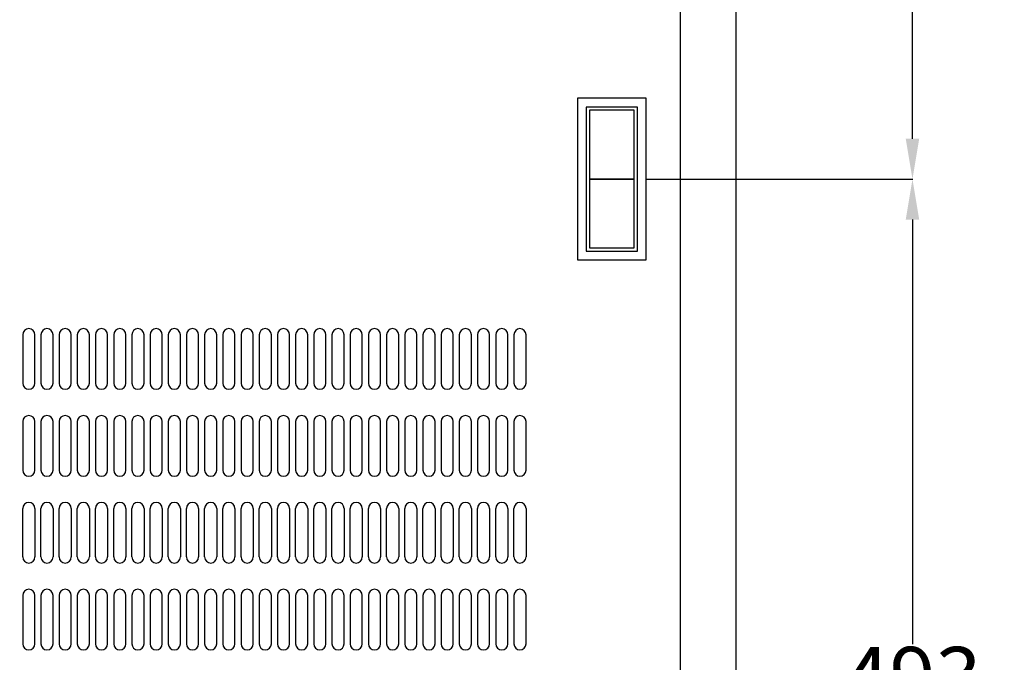
# Model space of a CAD drawing. Units: millimetres. Extents: x 3025 to 5195, y -1630 to 977.
# Drawn here: x 3509 to 3996, y -1256 to -938 of the extents above; entities that cross this region are included whole.
import ezdxf

# ---------------------------------------------------------------- set-up
doc = ezdxf.new("R2010")
doc.units = ezdxf.units.MM
doc.layers.add('IE-COTAS-CORTE', color=10, linetype='Continuous')
doc.layers.add('IE-TB-FISICO', color=160, linetype='Continuous')
doc.styles.get("Standard").update_dxf_attribs({"font": 'ARIAL.TTF'})
doc.dimstyles.get("Standard").update_dxf_attribs({"dimtxt": 0.18, "dimasz": 0.18, "dimexe": 0.18, "dimexo": 0.0625, "dimgap": 0.09, "dimtad": 0, "dimtih": 1, "dimtoh": 1, "dimdec": 4, "dimzin": 0, "dimdsep": 46, "dimtxsty": 'Standard', "dimcen": 0.09, "dimadec": 0, "dimazin": 0, "dimtfac": 1, "dimtdec": 4, "dimtofl": 0, "dimtmove": 0, "dimatfit": 3, "dimfxl": 0, "dimtolj": 1, "dimtzin": 0, "dimarcsym": 0})

# ---------------------------------------------------------------- blocks, each defined once
blk = doc.blocks.new('*D9')
at = {"layer": 'Defpoints', "color": 0}
for p in [(3819.35, -1017.35), (3950.98, -1017.35), (3836.29, -1510.35)]:
    blk.add_point(p, dxfattribs=at)
at = {"layer": 'IE-COTAS-CORTE', "color": 0, "lineweight": -2}
for p, q in [((3819.41, -1017.35), (3951.16, -1017.35)), ((3950.98, -1037.35), (3950.98, -1247.53)), ((3950.98, -1490.35), (3950.98, -1280.18)), ((3836.35, -1510.35), (3951.16, -1510.35))]:
    blk.add_line(p, q, dxfattribs=at)
at = {"layer": 'IE-COTAS-CORTE', "color": 0}
for points in [[(3947.65, -1037.35), (3954.31, -1037.35), (3950.98, -1017.35)], [(3947.65, -1490.35), (3954.31, -1490.35), (3950.98, -1510.35)]]:
    blk.add_solid(points, dxfattribs=at)
at = {"layer": 'IE-COTAS-CORTE', "color": 255, "insert": (3950.98, -1263.85), "char_height": 30, "attachment_point": 5}
blk.add_mtext('\\A1;493', dxfattribs=at)
blk = doc.blocks.new('*D10')
at = {"layer": 'Defpoints', "color": 0}
for p in [(3819.29, 52.65), (3950.98, 52.65), (3819.29, -1017.35)]:
    blk.add_point(p, dxfattribs=at)
at = {"layer": 'IE-COTAS-CORTE', "color": 0, "lineweight": -2}
for p, q in [((3819.35, 52.65), (3951.16, 52.65)), ((3950.98, 32.65), (3950.98, -466.04)), ((3950.98, -997.35), (3950.98, -498.67)), ((3819.35, -1017.35), (3951.16, -1017.35))]:
    blk.add_line(p, q, dxfattribs=at)
at = {"layer": 'IE-COTAS-CORTE', "color": 0}
for points in [[(3947.65, 32.65), (3954.31, 32.65), (3950.98, 52.65)], [(3947.65, -997.35), (3954.31, -997.35), (3950.98, -1017.35)]]:
    blk.add_solid(points, dxfattribs=at)
at = {"layer": 'IE-COTAS-CORTE', "color": 255, "insert": (3950.98, -482.35), "char_height": 30, "attachment_point": 5}
blk.add_mtext('\\A1;1070', dxfattribs=at)

msp = doc.modelspace()

# ---------------------------------------------------------------- linework, layer by layer
at = {"layer": 'IE-TB-FISICO', "color": 253}
for p, q in [((3510.79, -1094.35), (3510.79, -1118.35)), ((3513.79, -1091.35), (3513.79, -1091.35)), ((3516.79, -1118.35), (3516.79, -1094.35)), ((3519.79, -1094.35), (3519.79, -1118.35)), ((3522.79, -1091.35), (3522.79, -1091.35)), ((3525.79, -1118.35), (3525.79, -1094.35)), ((3528.79, -1094.35), (3528.79, -1118.35)), ((3531.79, -1091.35), (3531.79, -1091.35)), ((3534.79, -1118.35), (3534.79, -1094.35)), ((3537.79, -1094.35), (3537.79, -1118.35)), ((3540.79, -1091.35), (3540.79, -1091.35)), ((3543.79, -1118.35), (3543.79, -1094.35)), ((3546.79, -1094.35), (3546.79, -1118.35)), ((3549.79, -1091.35), (3549.79, -1091.35)), ((3552.79, -1118.35), (3552.79, -1094.35)), ((3555.79, -1094.35), (3555.79, -1118.35)), ((3558.79, -1091.35), (3558.79, -1091.35)), ((3561.79, -1118.35), (3561.79, -1094.35)), ((3564.79, -1094.35), (3564.79, -1118.35)), ((3567.79, -1091.35), (3567.79, -1091.35)), ((3570.79, -1118.35), (3570.79, -1094.35)), ((3573.79, -1094.35), (3573.79, -1118.35)), ((3576.79, -1091.35), (3576.79, -1091.35)), ((3579.79, -1118.35), (3579.79, -1094.35)), ((3582.79, -1094.35), (3582.79, -1118.35)), ((3585.79, -1091.35), (3585.79, -1091.35)), ((3588.79, -1118.35), (3588.79, -1094.35)), ((3591.79, -1094.35), (3591.79, -1118.35)), ((3594.79, -1091.35), (3594.79, -1091.35)), ((3597.79, -1118.35), (3597.79, -1094.35)), ((3600.79, -1094.35), (3600.79, -1118.35)), ((3603.79, -1091.35), (3603.79, -1091.35)), ((3606.79, -1118.35), (3606.79, -1094.35)), ((3609.79, -1094.35), (3609.79, -1118.35)), ((3612.79, -1091.35), (3612.79, -1091.35)), ((3615.79, -1118.35), (3615.79, -1094.35)), ((3618.79, -1094.35), (3618.79, -1118.35)), ((3621.79, -1091.35), (3621.79, -1091.35)), ((3624.79, -1118.35), (3624.79, -1094.35)), ((3627.79, -1094.35), (3627.79, -1118.35)), ((3630.79, -1091.35), (3630.79, -1091.35)), ((3633.79, -1118.35), (3633.79, -1094.35)), ((3636.79, -1094.35), (3636.79, -1118.35)), ((3639.79, -1091.35), (3639.79, -1091.35)), ((3642.79, -1118.35), (3642.79, -1094.35)), ((3645.79, -1094.35), (3645.79, -1118.35)), ((3648.79, -1091.35), (3648.79, -1091.35)), ((3651.79, -1118.35), (3651.79, -1094.35)), ((3654.79, -1094.35), (3654.79, -1118.35)), ((3657.79, -1091.35), (3657.79, -1091.35)), ((3660.79, -1118.35), (3660.79, -1094.35)), ((3663.79, -1094.35), (3663.79, -1118.35)), ((3666.79, -1091.35), (3666.79, -1091.35)), ((3669.79, -1118.35), (3669.79, -1094.35)), ((3672.79, -1094.35), (3672.79, -1118.35)), ((3675.79, -1091.35), (3675.79, -1091.35)), ((3678.79, -1118.35), (3678.79, -1094.35)), ((3681.79, -1094.35), (3681.79, -1118.35)), ((3684.79, -1091.35), (3684.79, -1091.35)), ((3687.79, -1118.35), (3687.79, -1094.35)), ((3690.79, -1094.35), (3690.79, -1118.35)), ((3693.79, -1091.35), (3693.79, -1091.35)), ((3696.79, -1118.35), (3696.79, -1094.35)), ((3699.79, -1094.35), (3699.79, -1118.35)), ((3702.79, -1091.35), (3702.79, -1091.35)), ((3705.79, -1118.35), (3705.79, -1094.35)), ((3708.79, -1094.35), (3708.79, -1118.35)), ((3711.79, -1091.35), (3711.79, -1091.35)), ((3714.79, -1118.35), (3714.79, -1094.35)), ((3717.79, -1094.35), (3717.79, -1118.35)), ((3720.79, -1091.35), (3720.79, -1091.35)), ((3723.79, -1118.35), (3723.79, -1094.35)), ((3726.79, -1094.35), (3726.79, -1118.35)), ((3729.79, -1091.35), (3729.79, -1091.35)), ((3732.79, -1118.35), (3732.79, -1094.35)), ((3735.79, -1094.35), (3735.79, -1118.35)), ((3738.79, -1091.35), (3738.79, -1091.35)), ((3741.79, -1118.35), (3741.79, -1094.35)), ((3744.79, -1094.35), (3744.79, -1118.35)), ((3747.79, -1091.35), (3747.79, -1091.35)), ((3750.79, -1118.35), (3750.79, -1094.35)), ((3753.79, -1094.35), (3753.79, -1118.35)), ((3756.79, -1091.35), (3756.79, -1091.35)), ((3759.79, -1118.35), (3759.79, -1094.35)), ((3513.79, -1121.35), (3513.79, -1121.35)), ((3522.79, -1121.35), (3522.79, -1121.35)), ((3531.79, -1121.35), (3531.79, -1121.35)), ((3540.79, -1121.35), (3540.79, -1121.35)), ((3549.79, -1121.35), (3549.79, -1121.35)), ((3558.79, -1121.35), (3558.79, -1121.35)), ((3567.79, -1121.35), (3567.79, -1121.35)), ((3576.79, -1121.35), (3576.79, -1121.35)), ((3585.79, -1121.35), (3585.79, -1121.35)), ((3594.79, -1121.35), (3594.79, -1121.35)), ((3603.79, -1121.35), (3603.79, -1121.35)), ((3612.79, -1121.35), (3612.79, -1121.35)), ((3621.79, -1121.35), (3621.79, -1121.35)), ((3630.79, -1121.35), (3630.79, -1121.35)), ((3639.79, -1121.35), (3639.79, -1121.35)), ((3648.79, -1121.35), (3648.79, -1121.35)), ((3657.79, -1121.35), (3657.79, -1121.35)), ((3666.79, -1121.35), (3666.79, -1121.35)), ((3675.79, -1121.35), (3675.79, -1121.35)), ((3684.79, -1121.35), (3684.79, -1121.35)), ((3693.79, -1121.35), (3693.79, -1121.35)), ((3702.79, -1121.35), (3702.79, -1121.35)), ((3711.79, -1121.35), (3711.79, -1121.35)), ((3720.79, -1121.35), (3720.79, -1121.35)), ((3729.79, -1121.35), (3729.79, -1121.35)), ((3738.79, -1121.35), (3738.79, -1121.35)), ((3747.79, -1121.35), (3747.79, -1121.35)), ((3756.79, -1121.35), (3756.79, -1121.35)), ((3513.79, -1134.35), (3513.79, -1134.35)), ((3522.79, -1134.35), (3522.79, -1134.35)), ((3531.79, -1134.35), (3531.79, -1134.35)), ((3540.79, -1134.35), (3540.79, -1134.35)), ((3549.79, -1134.35), (3549.79, -1134.35)), ((3558.79, -1134.35), (3558.79, -1134.35)), ((3567.79, -1134.35), (3567.79, -1134.35)), ((3576.79, -1134.35), (3576.79, -1134.35)), ((3585.79, -1134.35), (3585.79, -1134.35)), ((3594.79, -1134.35), (3594.79, -1134.35)), ((3603.79, -1134.35), (3603.79, -1134.35)), ((3612.79, -1134.35), (3612.79, -1134.35)), ((3621.79, -1134.35), (3621.79, -1134.35)), ((3630.79, -1134.35), (3630.79, -1134.35)), ((3639.79, -1134.35), (3639.79, -1134.35)), ((3648.79, -1134.35), (3648.79, -1134.35)), ((3657.79, -1134.35), (3657.79, -1134.35)), ((3666.79, -1134.35), (3666.79, -1134.35)), ((3675.79, -1134.35), (3675.79, -1134.35)), ((3684.79, -1134.35), (3684.79, -1134.35)), ((3693.79, -1134.35), (3693.79, -1134.35)), ((3702.79, -1134.35), (3702.79, -1134.35)), ((3711.79, -1134.35), (3711.79, -1134.35)), ((3720.79, -1134.35), (3720.79, -1134.35)), ((3729.79, -1134.35), (3729.79, -1134.35)), ((3738.79, -1134.35), (3738.79, -1134.35)), ((3747.79, -1134.35), (3747.79, -1134.35)), ((3756.79, -1134.35), (3756.79, -1134.35)), ((3510.79, -1137.35), (3510.79, -1161.35)), ((3516.79, -1161.35), (3516.79, -1137.35)), ((3519.79, -1137.35), (3519.79, -1161.35)), ((3525.79, -1161.35), (3525.79, -1137.35)), ((3528.79, -1137.35), (3528.79, -1161.35)), ((3534.79, -1161.35), (3534.79, -1137.35)), ((3537.79, -1137.35), (3537.79, -1161.35)), ((3543.79, -1161.35), (3543.79, -1137.35)), ((3546.79, -1137.35), (3546.79, -1161.35)), ((3552.79, -1161.35), (3552.79, -1137.35)), ((3555.79, -1137.35), (3555.79, -1161.35)), ((3561.79, -1161.35), (3561.79, -1137.35)), ((3564.79, -1137.35), (3564.79, -1161.35)), ((3570.79, -1161.35), (3570.79, -1137.35)), ((3573.79, -1137.35), (3573.79, -1161.35)), ((3579.79, -1161.35), (3579.79, -1137.35)), ((3582.79, -1137.35), (3582.79, -1161.35)), ((3588.79, -1161.35), (3588.79, -1137.35)), ((3591.79, -1137.35), (3591.79, -1161.35)), ((3597.79, -1161.35), (3597.79, -1137.35)), ((3600.79, -1137.35), (3600.79, -1161.35)), ((3606.79, -1161.35), (3606.79, -1137.35)), ((3609.79, -1137.35), (3609.79, -1161.35)), ((3615.79, -1161.35), (3615.79, -1137.35)), ((3618.79, -1137.35), (3618.79, -1161.35)), ((3624.79, -1161.35), (3624.79, -1137.35)), ((3627.79, -1137.35), (3627.79, -1161.35)), ((3633.79, -1161.35), (3633.79, -1137.35)), ((3636.79, -1137.35), (3636.79, -1161.35)), ((3642.79, -1161.35), (3642.79, -1137.35)), ((3645.79, -1137.35), (3645.79, -1161.35)), ((3651.79, -1161.35), (3651.79, -1137.35)), ((3654.79, -1137.35), (3654.79, -1161.35)), ((3660.79, -1161.35), (3660.79, -1137.35)), ((3663.79, -1137.35), (3663.79, -1161.35)), ((3669.79, -1161.35), (3669.79, -1137.35)), ((3672.79, -1137.35), (3672.79, -1161.35)), ((3678.79, -1161.35), (3678.79, -1137.35)), ((3681.79, -1137.35), (3681.79, -1161.35)), ((3687.79, -1161.35), (3687.79, -1137.35)), ((3690.79, -1137.35), (3690.79, -1161.35)), ((3696.79, -1161.35), (3696.79, -1137.35)), ((3699.79, -1137.35), (3699.79, -1161.35)), ((3705.79, -1161.35), (3705.79, -1137.35)), ((3708.79, -1137.35), (3708.79, -1161.35)), ((3714.79, -1161.35), (3714.79, -1137.35)), ((3717.79, -1137.35), (3717.79, -1161.35)), ((3723.79, -1161.35), (3723.79, -1137.35)), ((3726.79, -1137.35), (3726.79, -1161.35)), ((3732.79, -1161.35), (3732.79, -1137.35)), ((3735.79, -1137.35), (3735.79, -1161.35)), ((3741.79, -1161.35), (3741.79, -1137.35)), ((3744.79, -1137.35), (3744.79, -1161.35)), ((3750.79, -1161.35), (3750.79, -1137.35)), ((3753.79, -1137.35), (3753.79, -1161.35)), ((3759.79, -1161.35), (3759.79, -1137.35)), ((3513.79, -1164.35), (3513.79, -1164.35)), ((3522.79, -1164.35), (3522.79, -1164.35)), ((3531.79, -1164.35), (3531.79, -1164.35)), ((3540.79, -1164.35), (3540.79, -1164.35)), ((3549.79, -1164.35), (3549.79, -1164.35)), ((3558.79, -1164.35), (3558.79, -1164.35)), ((3567.79, -1164.35), (3567.79, -1164.35)), ((3576.79, -1164.35), (3576.79, -1164.35)), ((3585.79, -1164.35), (3585.79, -1164.35)), ((3594.79, -1164.35), (3594.79, -1164.35)), ((3603.79, -1164.35), (3603.79, -1164.35)), ((3612.79, -1164.35), (3612.79, -1164.35)), ((3621.79, -1164.35), (3621.79, -1164.35)), ((3630.79, -1164.35), (3630.79, -1164.35)), ((3639.79, -1164.35), (3639.79, -1164.35)), ((3648.79, -1164.35), (3648.79, -1164.35)), ((3657.79, -1164.35), (3657.79, -1164.35)), ((3666.79, -1164.35), (3666.79, -1164.35)), ((3675.79, -1164.35), (3675.79, -1164.35)), ((3684.79, -1164.35), (3684.79, -1164.35)), ((3693.79, -1164.35), (3693.79, -1164.35)), ((3702.79, -1164.35), (3702.79, -1164.35)), ((3711.79, -1164.35), (3711.79, -1164.35)), ((3720.79, -1164.35), (3720.79, -1164.35)), ((3729.79, -1164.35), (3729.79, -1164.35)), ((3738.79, -1164.35), (3738.79, -1164.35)), ((3747.79, -1164.35), (3747.79, -1164.35)), ((3756.79, -1164.35), (3756.79, -1164.35)), ((3513.79, -1177.35), (3513.79, -1177.35)), ((3522.79, -1177.35), (3522.79, -1177.35)), ((3531.79, -1177.35), (3531.79, -1177.35)), ((3540.79, -1177.35), (3540.79, -1177.35)), ((3549.79, -1177.35), (3549.79, -1177.35)), ((3558.79, -1177.35), (3558.79, -1177.35)), ((3567.79, -1177.35), (3567.79, -1177.35)), ((3576.79, -1177.35), (3576.79, -1177.35)), ((3585.79, -1177.35), (3585.79, -1177.35)), ((3594.79, -1177.35), (3594.79, -1177.35)), ((3603.79, -1177.35), (3603.79, -1177.35)), ((3612.79, -1177.35), (3612.79, -1177.35)), ((3621.79, -1177.35), (3621.79, -1177.35)), ((3630.79, -1177.35), (3630.79, -1177.35)), ((3639.79, -1177.35), (3639.79, -1177.35)), ((3648.79, -1177.35), (3648.79, -1177.35)), ((3657.79, -1177.35), (3657.79, -1177.35)), ((3666.79, -1177.35), (3666.79, -1177.35)), ((3675.79, -1177.35), (3675.79, -1177.35)), ((3684.79, -1177.35), (3684.79, -1177.35)), ((3693.79, -1177.35), (3693.79, -1177.35)), ((3702.79, -1177.35), (3702.79, -1177.35)), ((3711.79, -1177.35), (3711.79, -1177.35)), ((3720.79, -1177.35), (3720.79, -1177.35)), ((3729.79, -1177.35), (3729.79, -1177.35)), ((3738.79, -1177.35), (3738.79, -1177.35)), ((3747.79, -1177.35), (3747.79, -1177.35)), ((3756.79, -1177.35), (3756.79, -1177.35)), ((3510.79, -1204.35), (3510.79, -1180.35)), ((3516.79, -1180.35), (3516.79, -1204.35)), ((3519.79, -1204.35), (3519.79, -1180.35)), ((3525.79, -1180.35), (3525.79, -1204.35)), ((3528.79, -1204.35), (3528.79, -1180.35)), ((3534.79, -1180.35), (3534.79, -1204.35)), ((3537.79, -1204.35), (3537.79, -1180.35)), ((3543.79, -1180.35), (3543.79, -1204.35)), ((3546.79, -1204.35), (3546.79, -1180.35)), ((3552.79, -1180.35), (3552.79, -1204.35)), ((3555.79, -1204.35), (3555.79, -1180.35)), ((3561.79, -1180.35), (3561.79, -1204.35)), ((3564.79, -1204.35), (3564.79, -1180.35)), ((3570.79, -1180.35), (3570.79, -1204.35)), ((3573.79, -1204.35), (3573.79, -1180.35)), ((3579.79, -1180.35), (3579.79, -1204.35)), ((3582.79, -1204.35), (3582.79, -1180.35)), ((3588.79, -1180.35), (3588.79, -1204.35)), ((3591.79, -1204.35), (3591.79, -1180.35)), ((3597.79, -1180.35), (3597.79, -1204.35)), ((3600.79, -1204.35), (3600.79, -1180.35)), ((3606.79, -1180.35), (3606.79, -1204.35)), ((3609.79, -1204.35), (3609.79, -1180.35)), ((3615.79, -1180.35), (3615.79, -1204.35)), ((3618.79, -1204.35), (3618.79, -1180.35)), ((3624.79, -1180.35), (3624.79, -1204.35)), ((3627.79, -1204.35), (3627.79, -1180.35)), ((3633.79, -1180.35), (3633.79, -1204.35)), ((3636.79, -1204.35), (3636.79, -1180.35)), ((3642.79, -1180.35), (3642.79, -1204.35)), ((3645.79, -1204.35), (3645.79, -1180.35)), ((3651.79, -1180.35), (3651.79, -1204.35)), ((3654.79, -1204.35), (3654.79, -1180.35)), ((3660.79, -1180.35), (3660.79, -1204.35)), ((3663.79, -1204.35), (3663.79, -1180.35)), ((3669.79, -1180.35), (3669.79, -1204.35)), ((3672.79, -1204.35), (3672.79, -1180.35)), ((3678.79, -1180.35), (3678.79, -1204.35)), ((3681.79, -1204.35), (3681.79, -1180.35)), ((3687.79, -1180.35), (3687.79, -1204.35)), ((3690.79, -1204.35), (3690.79, -1180.35)), ((3696.79, -1180.35), (3696.79, -1204.35)), ((3699.79, -1204.35), (3699.79, -1180.35)), ((3705.79, -1180.35), (3705.79, -1204.35)), ((3708.79, -1204.35), (3708.79, -1180.35)), ((3714.79, -1180.35), (3714.79, -1204.35)), ((3717.79, -1204.35), (3717.79, -1180.35)), ((3723.79, -1180.35), (3723.79, -1204.35)), ((3726.79, -1204.35), (3726.79, -1180.35)), ((3732.79, -1180.35), (3732.79, -1204.35)), ((3735.79, -1204.35), (3735.79, -1180.35)), ((3741.79, -1180.35), (3741.79, -1204.35)), ((3744.79, -1204.35), (3744.79, -1180.35)), ((3750.79, -1180.35), (3750.79, -1204.35)), ((3753.79, -1204.35), (3753.79, -1180.35)), ((3759.79, -1180.35), (3759.79, -1204.35)), ((3513.79, -1207.35), (3513.79, -1207.35)), ((3522.79, -1207.35), (3522.79, -1207.35)), ((3531.79, -1207.35), (3531.79, -1207.35)), ((3540.79, -1207.35), (3540.79, -1207.35)), ((3549.79, -1207.35), (3549.79, -1207.35)), ((3558.79, -1207.35), (3558.79, -1207.35)), ((3567.79, -1207.35), (3567.79, -1207.35)), ((3576.79, -1207.35), (3576.79, -1207.35)), ((3585.79, -1207.35), (3585.79, -1207.35)), ((3594.79, -1207.35), (3594.79, -1207.35)), ((3603.79, -1207.35), (3603.79, -1207.35)), ((3612.79, -1207.35), (3612.79, -1207.35)), ((3621.79, -1207.35), (3621.79, -1207.35)), ((3630.79, -1207.35), (3630.79, -1207.35)), ((3639.79, -1207.35), (3639.79, -1207.35)), ((3648.79, -1207.35), (3648.79, -1207.35)), ((3657.79, -1207.35), (3657.79, -1207.35)), ((3666.79, -1207.35), (3666.79, -1207.35)), ((3675.79, -1207.35), (3675.79, -1207.35)), ((3684.79, -1207.35), (3684.79, -1207.35)), ((3693.79, -1207.35), (3693.79, -1207.35)), ((3702.79, -1207.35), (3702.79, -1207.35)), ((3711.79, -1207.35), (3711.79, -1207.35)), ((3720.79, -1207.35), (3720.79, -1207.35)), ((3729.79, -1207.35), (3729.79, -1207.35)), ((3738.79, -1207.35), (3738.79, -1207.35)), ((3747.79, -1207.35), (3747.79, -1207.35)), ((3756.79, -1207.35), (3756.79, -1207.35)), ((3513.79, -1220.35), (3513.79, -1220.35)), ((3522.79, -1220.35), (3522.79, -1220.35)), ((3531.79, -1220.35), (3531.79, -1220.35)), ((3540.79, -1220.35), (3540.79, -1220.35)), ((3549.79, -1220.35), (3549.79, -1220.35)), ((3558.79, -1220.35), (3558.79, -1220.35)), ((3567.79, -1220.35), (3567.79, -1220.35)), ((3576.79, -1220.35), (3576.79, -1220.35)), ((3585.79, -1220.35), (3585.79, -1220.35)), ((3594.79, -1220.35), (3594.79, -1220.35)), ((3603.79, -1220.35), (3603.79, -1220.35)), ((3612.79, -1220.35), (3612.79, -1220.35)), ((3621.79, -1220.35), (3621.79, -1220.35)), ((3630.79, -1220.35), (3630.79, -1220.35)), ((3639.79, -1220.35), (3639.79, -1220.35)), ((3648.79, -1220.35), (3648.79, -1220.35)), ((3657.79, -1220.35), (3657.79, -1220.35)), ((3666.79, -1220.35), (3666.79, -1220.35)), ((3675.79, -1220.35), (3675.79, -1220.35)), ((3684.79, -1220.35), (3684.79, -1220.35)), ((3693.79, -1220.35), (3693.79, -1220.35)), ((3702.79, -1220.35), (3702.79, -1220.35)), ((3711.79, -1220.35), (3711.79, -1220.35)), ((3720.79, -1220.35), (3720.79, -1220.35)), ((3729.79, -1220.35), (3729.79, -1220.35)), ((3738.79, -1220.35), (3738.79, -1220.35)), ((3747.79, -1220.35), (3747.79, -1220.35)), ((3756.79, -1220.35), (3756.79, -1220.35)), ((3510.79, -1223.35), (3510.79, -1247.35)), ((3516.79, -1247.35), (3516.79, -1223.35)), ((3519.79, -1223.35), (3519.79, -1247.35)), ((3525.79, -1247.35), (3525.79, -1223.35)), ((3528.79, -1223.35), (3528.79, -1247.35)), ((3534.79, -1247.35), (3534.79, -1223.35)), ((3537.79, -1223.35), (3537.79, -1247.35)), ((3543.79, -1247.35), (3543.79, -1223.35)), ((3546.79, -1223.35), (3546.79, -1247.35)), ((3552.79, -1247.35), (3552.79, -1223.35)), ((3555.79, -1223.35), (3555.79, -1247.35)), ((3561.79, -1247.35), (3561.79, -1223.35)), ((3564.79, -1223.35), (3564.79, -1247.35)), ((3570.79, -1247.35), (3570.79, -1223.35)), ((3573.79, -1223.35), (3573.79, -1247.35)), ((3579.79, -1247.35), (3579.79, -1223.35)), ((3582.79, -1223.35), (3582.79, -1247.35)), ((3588.79, -1247.35), (3588.79, -1223.35)), ((3591.79, -1223.35), (3591.79, -1247.35)), ((3597.79, -1247.35), (3597.79, -1223.35)), ((3600.79, -1223.35), (3600.79, -1247.35)), ((3606.79, -1247.35), (3606.79, -1223.35)), ((3609.79, -1223.35), (3609.79, -1247.35)), ((3615.79, -1247.35), (3615.79, -1223.35)), ((3618.79, -1223.35), (3618.79, -1247.35)), ((3624.79, -1247.35), (3624.79, -1223.35)), ((3627.79, -1223.35), (3627.79, -1247.35)), ((3633.79, -1247.35), (3633.79, -1223.35)), ((3636.79, -1223.35), (3636.79, -1247.35)), ((3642.79, -1247.35), (3642.79, -1223.35)), ((3645.79, -1223.35), (3645.79, -1247.35)), ((3651.79, -1247.35), (3651.79, -1223.35)), ((3654.79, -1223.35), (3654.79, -1247.35)), ((3660.79, -1247.35), (3660.79, -1223.35)), ((3663.79, -1223.35), (3663.79, -1247.35)), ((3669.79, -1247.35), (3669.79, -1223.35)), ((3672.79, -1223.35), (3672.79, -1247.35)), ((3678.79, -1247.35), (3678.79, -1223.35)), ((3681.79, -1223.35), (3681.79, -1247.35)), ((3687.79, -1247.35), (3687.79, -1223.35)), ((3690.79, -1223.35), (3690.79, -1247.35)), ((3696.79, -1247.35), (3696.79, -1223.35)), ((3699.79, -1223.35), (3699.79, -1247.35)), ((3705.79, -1247.35), (3705.79, -1223.35)), ((3708.79, -1223.35), (3708.79, -1247.35)), ((3714.79, -1247.35), (3714.79, -1223.35)), ((3717.79, -1223.35), (3717.79, -1247.35)), ((3723.79, -1247.35), (3723.79, -1223.35)), ((3726.79, -1223.35), (3726.79, -1247.35)), ((3732.79, -1247.35), (3732.79, -1223.35)), ((3735.79, -1223.35), (3735.79, -1247.35)), ((3741.79, -1247.35), (3741.79, -1223.35)), ((3744.79, -1223.35), (3744.79, -1247.35)), ((3750.79, -1247.35), (3750.79, -1223.35)), ((3753.79, -1223.35), (3753.79, -1247.35)), ((3759.79, -1247.35), (3759.79, -1223.35)), ((3513.79, -1250.35), (3513.79, -1250.35)), ((3522.79, -1250.35), (3522.79, -1250.35)), ((3531.79, -1250.35), (3531.79, -1250.35)), ((3540.79, -1250.35), (3540.79, -1250.35)), ((3549.79, -1250.35), (3549.79, -1250.35)), ((3558.79, -1250.35), (3558.79, -1250.35)), ((3567.79, -1250.35), (3567.79, -1250.35)), ((3576.79, -1250.35), (3576.79, -1250.35)), ((3585.79, -1250.35), (3585.79, -1250.35)), ((3594.79, -1250.35), (3594.79, -1250.35)), ((3603.79, -1250.35), (3603.79, -1250.35)), ((3612.79, -1250.35), (3612.79, -1250.35)), ((3621.79, -1250.35), (3621.79, -1250.35)), ((3630.79, -1250.35), (3630.79, -1250.35)), ((3639.79, -1250.35), (3639.79, -1250.35)), ((3648.79, -1250.35), (3648.79, -1250.35)), ((3657.79, -1250.35), (3657.79, -1250.35)), ((3666.79, -1250.35), (3666.79, -1250.35)), ((3675.79, -1250.35), (3675.79, -1250.35)), ((3684.79, -1250.35), (3684.79, -1250.35)), ((3693.79, -1250.35), (3693.79, -1250.35)), ((3702.79, -1250.35), (3702.79, -1250.35)), ((3711.79, -1250.35), (3711.79, -1250.35)), ((3720.79, -1250.35), (3720.79, -1250.35)), ((3729.79, -1250.35), (3729.79, -1250.35)), ((3738.79, -1250.35), (3738.79, -1250.35)), ((3747.79, -1250.35), (3747.79, -1250.35)), ((3756.79, -1250.35), (3756.79, -1250.35))]:
    msp.add_line(p, q, dxfattribs=at)
at = {"layer": 'IE-TB-FISICO', "color": 160}
for points in [[(3253.79, -1550.35), (3863.79, -1550.35), (3863.79, 604.65), (3253.79, 604.65)], [(3785.29, -1057.35), (3819.29, -1057.35), (3819.29, -977.35), (3785.29, -977.35)], [(3789.59, -1053.05), (3814.99, -1053.05), (3814.99, -981.66), (3789.59, -981.66)], [(3791.22, -1017.35), (3813.35, -1017.35), (3813.35, -983.29), (3791.22, -983.29)], [(3791.22, -1051.42), (3813.35, -1051.42), (3813.35, -1017.35), (3791.22, -1017.35)]]:
    msp.add_lwpolyline(points, close=True, dxfattribs=at)
msp.add_lwpolyline([(3281.29, -1268.35), (3281.29, -1510.35), (3836.29, -1510.35), (3836.29, 604.65), (3281.29, 604.65), (3281.29, 296.65)], dxfattribs=at)
at = {"layer": 'IE-TB-FISICO', "color": 253}
for centre, start, end in [((3513.79, -1094.35), 90, 180), ((3513.79, -1094.35), 0, 90), ((3522.79, -1094.35), 90, 180), ((3522.79, -1094.35), 0, 90), ((3531.79, -1094.35), 90, 180), ((3531.79, -1094.35), 0, 90), ((3540.79, -1094.35), 90, 180), ((3540.79, -1094.35), 0, 90), ((3549.79, -1094.35), 90, 180), ((3549.79, -1094.35), 0, 90), ((3558.79, -1094.35), 90, 180), ((3558.79, -1094.35), 0, 90), ((3567.79, -1094.35), 90, 180), ((3567.79, -1094.35), 0, 90), ((3576.79, -1094.35), 90, 180), ((3576.79, -1094.35), 0, 90), ((3585.79, -1094.35), 90, 180), ((3585.79, -1094.35), 0, 90), ((3594.79, -1094.35), 90, 180), ((3594.79, -1094.35), 0, 90), ((3603.79, -1094.35), 90, 180), ((3603.79, -1094.35), 0, 90), ((3612.79, -1094.35), 90, 180), ((3612.79, -1094.35), 0, 90), ((3621.79, -1094.35), 90, 180), ((3621.79, -1094.35), 0, 90), ((3630.79, -1094.35), 90, 180), ((3630.79, -1094.35), 0, 90), ((3639.79, -1094.35), 90, 180), ((3639.79, -1094.35), 0, 90), ((3648.79, -1094.35), 90, 180), ((3648.79, -1094.35), 0, 90), ((3657.79, -1094.35), 90, 180), ((3657.79, -1094.35), 0, 90), ((3666.79, -1094.35), 90, 180), ((3666.79, -1094.35), 0, 90), ((3675.79, -1094.35), 90, 180), ((3675.79, -1094.35), 0, 90), ((3684.79, -1094.35), 90, 180), ((3684.79, -1094.35), 0, 90), ((3693.79, -1094.35), 90, 180), ((3693.79, -1094.35), 0, 90), ((3702.79, -1094.35), 90, 180), ((3702.79, -1094.35), 0, 90), ((3711.79, -1094.35), 90, 180), ((3711.79, -1094.35), 0, 90), ((3720.79, -1094.35), 90, 180), ((3720.79, -1094.35), 0, 90), ((3729.79, -1094.35), 90, 180), ((3729.79, -1094.35), 0, 90), ((3738.79, -1094.35), 90, 180), ((3738.79, -1094.35), 0, 90), ((3747.79, -1094.35), 90, 180), ((3747.79, -1094.35), 0, 90), ((3756.79, -1094.35), 90, 180), ((3756.79, -1094.35), 0, 90), ((3513.79, -1118.35), 180, 270), ((3513.79, -1118.35), 270, 0), ((3522.79, -1118.35), 180, 270), ((3522.79, -1118.35), 270, 0), ((3531.79, -1118.35), 180, 270), ((3531.79, -1118.35), 270, 0), ((3540.79, -1118.35), 180, 270), ((3540.79, -1118.35), 270, 0), ((3549.79, -1118.35), 180, 270), ((3549.79, -1118.35), 270, 0), ((3558.79, -1118.35), 180, 270), ((3558.79, -1118.35), 270, 0), ((3567.79, -1118.35), 180, 270), ((3567.79, -1118.35), 270, 0), ((3576.79, -1118.35), 180, 270), ((3576.79, -1118.35), 270, 0), ((3585.79, -1118.35), 180, 270), ((3585.79, -1118.35), 270, 0), ((3594.79, -1118.35), 180, 270), ((3594.79, -1118.35), 270, 0), ((3603.79, -1118.35), 180, 270), ((3603.79, -1118.35), 270, 0), ((3612.79, -1118.35), 180, 270), ((3612.79, -1118.35), 270, 0), ((3621.79, -1118.35), 180, 270), ((3621.79, -1118.35), 270, 0), ((3630.79, -1118.35), 180, 270), ((3630.79, -1118.35), 270, 0), ((3639.79, -1118.35), 180, 270), ((3639.79, -1118.35), 270, 0), ((3648.79, -1118.35), 180, 270), ((3648.79, -1118.35), 270, 0), ((3657.79, -1118.35), 180, 270), ((3657.79, -1118.35), 270, 0), ((3666.79, -1118.35), 180, 270), ((3666.79, -1118.35), 270, 0), ((3675.79, -1118.35), 180, 270), ((3675.79, -1118.35), 270, 0), ((3684.79, -1118.35), 180, 270), ((3684.79, -1118.35), 270, 0), ((3693.79, -1118.35), 180, 270), ((3693.79, -1118.35), 270, 0), ((3702.79, -1118.35), 180, 270), ((3702.79, -1118.35), 270, 0), ((3711.79, -1118.35), 180, 270), ((3711.79, -1118.35), 270, 0), ((3720.79, -1118.35), 180, 270), ((3720.79, -1118.35), 270, 0), ((3729.79, -1118.35), 180, 270), ((3729.79, -1118.35), 270, 0), ((3738.79, -1118.35), 180, 270), ((3738.79, -1118.35), 270, 0), ((3747.79, -1118.35), 180, 270), ((3747.79, -1118.35), 270, 0), ((3756.79, -1118.35), 180, 270), ((3756.79, -1118.35), 270, 0), ((3513.79, -1137.35), 90, 180), ((3513.79, -1137.35), 0, 90), ((3522.79, -1137.35), 90, 180), ((3522.79, -1137.35), 0, 90), ((3531.79, -1137.35), 90, 180), ((3531.79, -1137.35), 0, 90), ((3540.79, -1137.35), 90, 180), ((3540.79, -1137.35), 0, 90), ((3549.79, -1137.35), 90, 180), ((3549.79, -1137.35), 0, 90), ((3558.79, -1137.35), 90, 180), ((3558.79, -1137.35), 0, 90), ((3567.79, -1137.35), 90, 180), ((3567.79, -1137.35), 0, 90), ((3576.79, -1137.35), 90, 180), ((3576.79, -1137.35), 0, 90), ((3585.79, -1137.35), 90, 180), ((3585.79, -1137.35), 0, 90), ((3594.79, -1137.35), 90, 180), ((3594.79, -1137.35), 0, 90), ((3603.79, -1137.35), 90, 180), ((3603.79, -1137.35), 0, 90), ((3612.79, -1137.35), 90, 180), ((3612.79, -1137.35), 0, 90), ((3621.79, -1137.35), 90, 180), ((3621.79, -1137.35), 0, 90), ((3630.79, -1137.35), 90, 180), ((3630.79, -1137.35), 0, 90), ((3639.79, -1137.35), 90, 180), ((3639.79, -1137.35), 0, 90), ((3648.79, -1137.35), 90, 180), ((3648.79, -1137.35), 0, 90), ((3657.79, -1137.35), 90, 180), ((3657.79, -1137.35), 0, 90), ((3666.79, -1137.35), 90, 180), ((3666.79, -1137.35), 0, 90), ((3675.79, -1137.35), 90, 180), ((3675.79, -1137.35), 0, 90), ((3684.79, -1137.35), 90, 180), ((3684.79, -1137.35), 0, 90), ((3693.79, -1137.35), 90, 180), ((3693.79, -1137.35), 0, 90), ((3702.79, -1137.35), 90, 180), ((3702.79, -1137.35), 0, 90), ((3711.79, -1137.35), 90, 180), ((3711.79, -1137.35), 0, 90), ((3720.79, -1137.35), 90, 180), ((3720.79, -1137.35), 0, 90), ((3729.79, -1137.35), 90, 180), ((3729.79, -1137.35), 0, 90), ((3738.79, -1137.35), 90, 180), ((3738.79, -1137.35), 0, 90), ((3747.79, -1137.35), 90, 180), ((3747.79, -1137.35), 0, 90), ((3756.79, -1137.35), 90, 180), ((3756.79, -1137.35), 0, 90), ((3513.79, -1161.35), 180, 270), ((3513.79, -1161.35), 270, 0), ((3522.79, -1161.35), 180, 270), ((3522.79, -1161.35), 270, 0), ((3531.79, -1161.35), 180, 270), ((3531.79, -1161.35), 270, 0), ((3540.79, -1161.35), 180, 270), ((3540.79, -1161.35), 270, 0), ((3549.79, -1161.35), 180, 270), ((3549.79, -1161.35), 270, 0), ((3558.79, -1161.35), 180, 270), ((3558.79, -1161.35), 270, 0), ((3567.79, -1161.35), 180, 270), ((3567.79, -1161.35), 270, 0), ((3576.79, -1161.35), 180, 270), ((3576.79, -1161.35), 270, 0), ((3585.79, -1161.35), 180, 270), ((3585.79, -1161.35), 270, 0), ((3594.79, -1161.35), 180, 270), ((3594.79, -1161.35), 270, 0), ((3603.79, -1161.35), 180, 270), ((3603.79, -1161.35), 270, 0), ((3612.79, -1161.35), 180, 270), ((3612.79, -1161.35), 270, 0), ((3621.79, -1161.35), 180, 270), ((3621.79, -1161.35), 270, 0), ((3630.79, -1161.35), 180, 270), ((3630.79, -1161.35), 270, 0), ((3639.79, -1161.35), 180, 270), ((3639.79, -1161.35), 270, 0), ((3648.79, -1161.35), 180, 270), ((3648.79, -1161.35), 270, 0), ((3657.79, -1161.35), 180, 270), ((3657.79, -1161.35), 270, 0), ((3666.79, -1161.35), 180, 270), ((3666.79, -1161.35), 270, 0), ((3675.79, -1161.35), 180, 270), ((3675.79, -1161.35), 270, 0), ((3684.79, -1161.35), 180, 270), ((3684.79, -1161.35), 270, 0), ((3693.79, -1161.35), 180, 270), ((3693.79, -1161.35), 270, 0), ((3702.79, -1161.35), 180, 270), ((3702.79, -1161.35), 270, 0), ((3711.79, -1161.35), 180, 270), ((3711.79, -1161.35), 270, 0), ((3720.79, -1161.35), 180, 270), ((3720.79, -1161.35), 270, 0), ((3729.79, -1161.35), 180, 270), ((3729.79, -1161.35), 270, 0), ((3738.79, -1161.35), 180, 270), ((3738.79, -1161.35), 270, 0), ((3747.79, -1161.35), 180, 270), ((3747.79, -1161.35), 270, 0), ((3756.79, -1161.35), 180, 270), ((3756.79, -1161.35), 270, 0), ((3513.79, -1180.35), 90, 180), ((3513.79, -1180.35), 0, 90), ((3522.79, -1180.35), 90, 180), ((3522.79, -1180.35), 0, 90), ((3531.79, -1180.35), 90, 180), ((3531.79, -1180.35), 0, 90), ((3540.79, -1180.35), 90, 180), ((3540.79, -1180.35), 0, 90), ((3549.79, -1180.35), 90, 180), ((3549.79, -1180.35), 0, 90), ((3558.79, -1180.35), 90, 180), ((3558.79, -1180.35), 0, 90), ((3567.79, -1180.35), 90, 180), ((3567.79, -1180.35), 0, 90), ((3576.79, -1180.35), 90, 180), ((3576.79, -1180.35), 0, 90), ((3585.79, -1180.35), 90, 180), ((3585.79, -1180.35), 0, 90), ((3594.79, -1180.35), 90, 180), ((3594.79, -1180.35), 0, 90), ((3603.79, -1180.35), 90, 180), ((3603.79, -1180.35), 0, 90), ((3612.79, -1180.35), 90, 180), ((3612.79, -1180.35), 0, 90), ((3621.79, -1180.35), 90, 180), ((3621.79, -1180.35), 0, 90), ((3630.79, -1180.35), 90, 180), ((3630.79, -1180.35), 0, 90), ((3639.79, -1180.35), 90, 180), ((3639.79, -1180.35), 0, 90), ((3648.79, -1180.35), 90, 180), ((3648.79, -1180.35), 0, 90), ((3657.79, -1180.35), 90, 180), ((3657.79, -1180.35), 0, 90), ((3666.79, -1180.35), 90, 180), ((3666.79, -1180.35), 0, 90), ((3675.79, -1180.35), 90, 180), ((3675.79, -1180.35), 0, 90), ((3684.79, -1180.35), 90, 180), ((3684.79, -1180.35), 0, 90), ((3693.79, -1180.35), 90, 180), ((3693.79, -1180.35), 0, 90), ((3702.79, -1180.35), 90, 180), ((3702.79, -1180.35), 0, 90), ((3711.79, -1180.35), 90, 180), ((3711.79, -1180.35), 0, 90), ((3720.79, -1180.35), 90, 180), ((3720.79, -1180.35), 0, 90), ((3729.79, -1180.35), 90, 180), ((3729.79, -1180.35), 0, 90), ((3738.79, -1180.35), 90, 180), ((3738.79, -1180.35), 0, 90), ((3747.79, -1180.35), 90, 180), ((3747.79, -1180.35), 0, 90), ((3756.79, -1180.35), 90, 180), ((3756.79, -1180.35), 0, 90), ((3513.79, -1204.35), 180, 270), ((3513.79, -1204.35), 270, 0), ((3522.79, -1204.35), 180, 270), ((3522.79, -1204.35), 270, 0), ((3531.79, -1204.35), 180, 270), ((3531.79, -1204.35), 270, 0), ((3540.79, -1204.35), 180, 270), ((3540.79, -1204.35), 270, 0), ((3549.79, -1204.35), 180, 270), ((3549.79, -1204.35), 270, 0), ((3558.79, -1204.35), 180, 270), ((3558.79, -1204.35), 270, 0), ((3567.79, -1204.35), 180, 270), ((3567.79, -1204.35), 270, 0), ((3576.79, -1204.35), 180, 270), ((3576.79, -1204.35), 270, 0), ((3585.79, -1204.35), 180, 270), ((3585.79, -1204.35), 270, 0), ((3594.79, -1204.35), 180, 270), ((3594.79, -1204.35), 270, 0), ((3603.79, -1204.35), 180, 270), ((3603.79, -1204.35), 270, 0), ((3612.79, -1204.35), 180, 270), ((3612.79, -1204.35), 270, 0), ((3621.79, -1204.35), 180, 270), ((3621.79, -1204.35), 270, 0), ((3630.79, -1204.35), 180, 270), ((3630.79, -1204.35), 270, 0), ((3639.79, -1204.35), 180, 270), ((3639.79, -1204.35), 270, 0), ((3648.79, -1204.35), 180, 270), ((3648.79, -1204.35), 270, 0), ((3657.79, -1204.35), 180, 270), ((3657.79, -1204.35), 270, 0), ((3666.79, -1204.35), 180, 270), ((3666.79, -1204.35), 270, 0), ((3675.79, -1204.35), 180, 270), ((3675.79, -1204.35), 270, 0), ((3684.79, -1204.35), 180, 270), ((3684.79, -1204.35), 270, 0), ((3693.79, -1204.35), 180, 270), ((3693.79, -1204.35), 270, 0), ((3702.79, -1204.35), 180, 270), ((3702.79, -1204.35), 270, 0), ((3711.79, -1204.35), 180, 270), ((3711.79, -1204.35), 270, 0), ((3720.79, -1204.35), 180, 270), ((3720.79, -1204.35), 270, 0), ((3729.79, -1204.35), 180, 270), ((3729.79, -1204.35), 270, 0), ((3738.79, -1204.35), 180, 270), ((3738.79, -1204.35), 270, 0), ((3747.79, -1204.35), 180, 270), ((3747.79, -1204.35), 270, 0), ((3756.79, -1204.35), 180, 270), ((3756.79, -1204.35), 270, 0), ((3513.79, -1223.35), 90, 180), ((3513.79, -1223.35), 0, 90), ((3522.79, -1223.35), 90, 180), ((3522.79, -1223.35), 0, 90), ((3531.79, -1223.35), 90, 180), ((3531.79, -1223.35), 0, 90), ((3540.79, -1223.35), 90, 180), ((3540.79, -1223.35), 0, 90), ((3549.79, -1223.35), 90, 180), ((3549.79, -1223.35), 0, 90), ((3558.79, -1223.35), 90, 180), ((3558.79, -1223.35), 0, 90), ((3567.79, -1223.35), 90, 180), ((3567.79, -1223.35), 0, 90), ((3576.79, -1223.35), 90, 180), ((3576.79, -1223.35), 0, 90), ((3585.79, -1223.35), 90, 180), ((3585.79, -1223.35), 0, 90), ((3594.79, -1223.35), 90, 180), ((3594.79, -1223.35), 0, 90), ((3603.79, -1223.35), 90, 180), ((3603.79, -1223.35), 0, 90), ((3612.79, -1223.35), 90, 180), ((3612.79, -1223.35), 0, 90), ((3621.79, -1223.35), 90, 180), ((3621.79, -1223.35), 0, 90), ((3630.79, -1223.35), 90, 180), ((3630.79, -1223.35), 0, 90), ((3639.79, -1223.35), 90, 180), ((3639.79, -1223.35), 0, 90), ((3648.79, -1223.35), 90, 180), ((3648.79, -1223.35), 0, 90), ((3657.79, -1223.35), 90, 180), ((3657.79, -1223.35), 0, 90), ((3666.79, -1223.35), 90, 180), ((3666.79, -1223.35), 0, 90), ((3675.79, -1223.35), 90, 180), ((3675.79, -1223.35), 0, 90), ((3684.79, -1223.35), 90, 180), ((3684.79, -1223.35), 0, 90), ((3693.79, -1223.35), 90, 180), ((3693.79, -1223.35), 0, 90), ((3702.79, -1223.35), 90, 180), ((3702.79, -1223.35), 0, 90), ((3711.79, -1223.35), 90, 180), ((3711.79, -1223.35), 0, 90), ((3720.79, -1223.35), 90, 180), ((3720.79, -1223.35), 0, 90), ((3729.79, -1223.35), 90, 180), ((3729.79, -1223.35), 0, 90), ((3738.79, -1223.35), 90, 180), ((3738.79, -1223.35), 0, 90), ((3747.79, -1223.35), 90, 180), ((3747.79, -1223.35), 0, 90), ((3756.79, -1223.35), 90, 180), ((3756.79, -1223.35), 0, 90), ((3513.79, -1247.35), 180, 270), ((3513.79, -1247.35), 270, 0), ((3522.79, -1247.35), 180, 270), ((3522.79, -1247.35), 270, 0), ((3531.79, -1247.35), 180, 270), ((3531.79, -1247.35), 270, 0), ((3540.79, -1247.35), 180, 270), ((3540.79, -1247.35), 270, 0), ((3549.79, -1247.35), 180, 270), ((3549.79, -1247.35), 270, 0), ((3558.79, -1247.35), 180, 270), ((3558.79, -1247.35), 270, 0), ((3567.79, -1247.35), 180, 270), ((3567.79, -1247.35), 270, 0), ((3576.79, -1247.35), 180, 270), ((3576.79, -1247.35), 270, 0), ((3585.79, -1247.35), 180, 270), ((3585.79, -1247.35), 270, 0), ((3594.79, -1247.35), 180, 270), ((3594.79, -1247.35), 270, 0), ((3603.79, -1247.35), 180, 270), ((3603.79, -1247.35), 270, 0), ((3612.79, -1247.35), 180, 270), ((3612.79, -1247.35), 270, 0), ((3621.79, -1247.35), 180, 270), ((3621.79, -1247.35), 270, 0), ((3630.79, -1247.35), 180, 270), ((3630.79, -1247.35), 270, 0), ((3639.79, -1247.35), 180, 270), ((3639.79, -1247.35), 270, 0), ((3648.79, -1247.35), 180, 270), ((3648.79, -1247.35), 270, 0), ((3657.79, -1247.35), 180, 270), ((3657.79, -1247.35), 270, 0), ((3666.79, -1247.35), 180, 270), ((3666.79, -1247.35), 270, 0), ((3675.79, -1247.35), 180, 270), ((3675.79, -1247.35), 270, 0), ((3684.79, -1247.35), 180, 270), ((3684.79, -1247.35), 270, 0), ((3693.79, -1247.35), 180, 270), ((3693.79, -1247.35), 270, 0), ((3702.79, -1247.35), 180, 270), ((3702.79, -1247.35), 270, 0), ((3711.79, -1247.35), 180, 270), ((3711.79, -1247.35), 270, 0), ((3720.79, -1247.35), 180, 270), ((3720.79, -1247.35), 270, 0), ((3729.79, -1247.35), 180, 270), ((3729.79, -1247.35), 270, 0), ((3738.79, -1247.35), 180, 270), ((3738.79, -1247.35), 270, 0), ((3747.79, -1247.35), 180, 270), ((3747.79, -1247.35), 270, 0), ((3756.79, -1247.35), 180, 270), ((3756.79, -1247.35), 270, 0)]:
    msp.add_arc(centre, 3, start, end, dxfattribs=at)

# ---------------------------------------------------------------- dimensions: what is measured, and where the dimension line sits
at = {"layer": 'IE-COTAS-CORTE', "color": 10}
for base, p1, p2, picture, middle in [((3950.98, 52.65), (3819.29, -1017.35), (3819.29, 52.65), '*D10', (3950.98, -482.35)), ((3950.98, -1017.35), (3836.29, -1510.35), (3819.35, -1017.35), '*D9', (3950.98, -1263.85))]:
    dim = msp.add_linear_dim(base=base, p1=p1, p2=p2, angle=90, dimstyle='Standard', override={"dimtxt": 30, "dimasz": 20, "dimgap": 1, "dimdec": 0, "dimclrt": 255, "dimfxl": 0.05}, dxfattribs=at)
    dim.commit()
    dim.dimension.update_dxf_attribs({"geometry": picture, "text_midpoint": middle})

doc.saveas('drawing.dxf')
